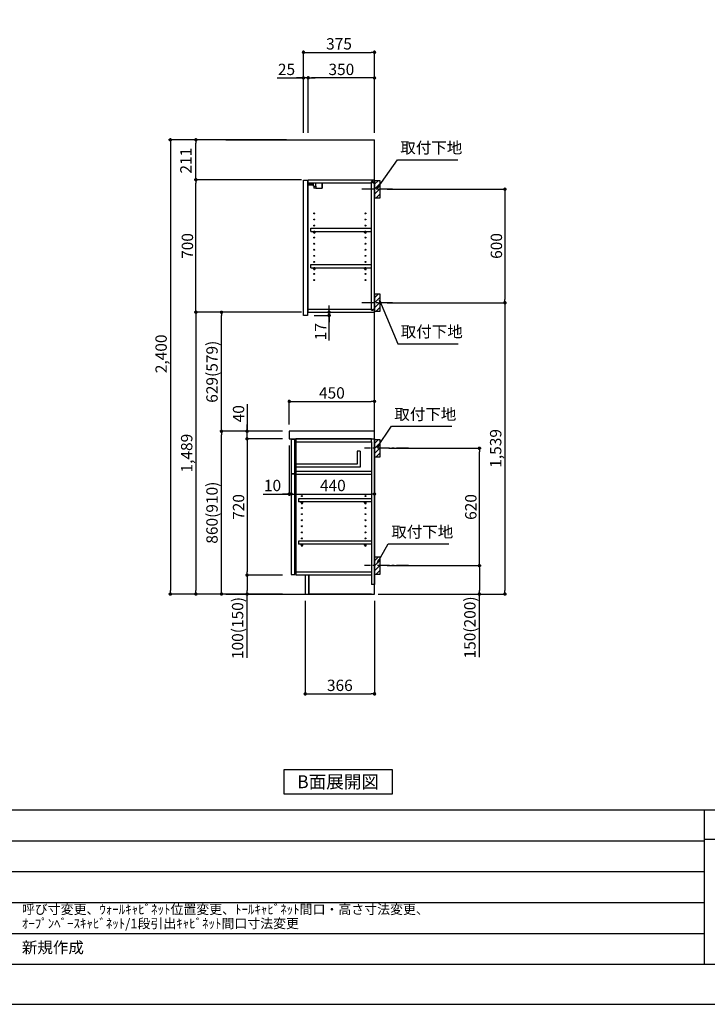
# Model space of a CAD drawing. Extents: x 0 to 12474, y 0 to 8820.
# Drawn here: x 5390 to 9021, y 0 to 5202 of the extents above; entities that cross this region are included whole.
import ezdxf

# ---------------------------------------------------------------- set-up
doc = ezdxf.new("R2010")
doc.units = 0
doc.header["$LTSCALE"] = 50
doc.header["$MEASUREMENT"] = 0
doc.linetypes.add('CENTER', pattern=[2, 1.25, -0.25, 0.25, -0.25])
doc.layers.get('0').update_dxf_attribs({"linetype": 'CONTINUOUS'})
doc.layers.get('DEFPOINTS').update_dxf_attribs({"color": 146, "linetype": 'CONTINUOUS'})
for name, color, linetype in [('111-壁仕上', 3, 'CONTINUOUS'), ('122-扉', 6, 'CONTINUOUS'), ('126-甲板', 2, 'CONTINUOUS'), ('130-穴加工', 9, 'CONTINUOUS'), ('141-パーツ', 31, 'CONTINUOUS'), ('150-機器', 8, 'CONTINUOUS'), ('160-文字', 254, 'CONTINUOUS'), ('166-寸法B', 11, 'CONTINUOUS'), ('180-補助', 161, 'CONTINUOUS'), ('190-図面外枠', 5, 'CONTINUOUS'), ('191-図面内枠', 4, 'CONTINUOUS')]:
    doc.layers.add(name, color=color, linetype=linetype)
doc.styles.add('KH001', font='txt')
doc.dimstyles.new('KH1xx030', dxfattribs={"dimscale": 30, "dimtxt": 2, "dimasz": 0.6, "dimexe": 0.3, "dimexo": 1.2, "dimgap": 0.5, "dimtad": 3, "dimdec": 1, "dimdsep": 46, "dimlunit": 6, "dimtxsty": 'KH001', "dimblk": 'DOT', "dimcen": 1, "dimdle": 1, "dimclrd": 256, "dimclre": 256, "dimclrt": 256, "dimadec": 0, "dimazin": 0, "dimtfac": 1, "dimtdec": 1, "dimtix": 1, "dimtmove": 2, "dimatfit": 3, "dimldrblk": 'CLOSEDBLANK', "dimfxl": 1, "dimtolj": 1, "dimtzin": 0, "dimlwd": -1, "dimlwe": -1, "dimarcsym": 0})

# ---------------------------------------------------------------- blocks, each defined once
blk = doc.blocks.new('A$C5D946DDC')
at = {"layer": '190-図面外枠'}
blk.add_line((20519, 350.7), (271, 350.7), dxfattribs=at)
at = {"layer": 'DEFPOINTS'}
blk.add_lwpolyline([(0, 0), (20790, 0), (20790, 14700), (0, 14700)], close=True, dxfattribs=at)
blk = doc.blocks.new('_Dot')
at = {"color": 0, "linetype": 'ByBlock', "lineweight": -2}
blk.add_line((-0.5, 0), (-1, 0), dxfattribs=at)
at = {"color": 0, "linetype": 'ByBlock', "const_width": 0.5}
blk.add_lwpolyline([(-0.25, 0, 1), (0.25, 0, 1)], format="xyb", close=True, dxfattribs=at)
blk = doc.blocks.new('*D734')
at = {"layer": '166-寸法B', "transparency": 16777216}
for p, q in [((7329.8, 4306.5), (7961.4, 4306.5)), ((7952.4, 4288.5), (7952.4, 3724.5)), ((7329.8, 3706.5), (7961.4, 3706.5))]:
    blk.add_line(p, q, dxfattribs=at)
at = {"layer": 'DEFPOINTS', "color": 0, "transparency": 16777216}
for p in [(7293.8, 4306.5), (7293.8, 3706.5), (7952.4, 3706.5)]:
    blk.add_point(p, dxfattribs=at)
at = {"layer": '166-寸法B', "transparency": 16777216, "xscale": 18, "yscale": 18, "zscale": 18}
for p, rotation in [((7952.4, 4306.5), 90), ((7952.4, 3706.5), 270)]:
    blk.add_blockref('_Dot', p, dxfattribs=dict(at, rotation=rotation))
at = {"layer": '166-寸法B', "transparency": 16777216, "insert": (7907.4, 4006.5), "char_height": 60, "attachment_point": 5, "rotation": 90}
blk.add_mtext('\\A1;600', dxfattribs=at)
blk = doc.blocks.new('_ClosedBlank')
at = {"color": 0, "linetype": 'ByBlock', "lineweight": -2}
for p, q in [((-1, 0.17), (0, 0)), ((-1, 0.17), (-1, -0.17)), ((0, 0), (-1, -0.17))]:
    blk.add_line(p, q, dxfattribs=at)
blk = doc.blocks.new('*D735')
at = {"layer": '166-寸法B', "transparency": 16777216}
for p, q in [((7338.9, 2937.5), (7826.4, 2937.5)), ((7817.4, 2335.5), (7817.4, 2919.5)), ((7329.8, 2317.5), (7826.4, 2317.5))]:
    blk.add_line(p, q, dxfattribs=at)
at = {"layer": 'DEFPOINTS', "color": 0, "transparency": 16777216}
for p in [(7302.9, 2937.5), (7817.4, 2937.5), (7293.8, 2317.5)]:
    blk.add_point(p, dxfattribs=at)
at = {"layer": '166-寸法B', "transparency": 16777216, "xscale": 18, "yscale": 18, "zscale": 18}
for p, rotation in [((7817.4, 2937.5), 90), ((7817.4, 2317.5), 270)]:
    blk.add_blockref('_Dot', p, dxfattribs=dict(at, rotation=rotation))
at = {"layer": '166-寸法B', "transparency": 16777216, "insert": (7772.4, 2627.5), "char_height": 60, "attachment_point": 5, "rotation": 90}
blk.add_mtext('\\A1;620', dxfattribs=at)
blk = doc.blocks.new('*D736')
at = {"layer": '166-寸法B', "transparency": 16777216}
for p, q in [((7329.8, 2317.5), (7826.4, 2317.5)), ((7817.4, 2299.5), (7817.4, 2185.5)), ((7299.8, 2167.5), (7826.4, 2167.5)), ((7817.4, 1833.3), (7817.4, 2167.5))]:
    blk.add_line(p, q, dxfattribs=at)
at = {"layer": 'DEFPOINTS', "color": 0, "transparency": 16777216}
for p in [(7293.8, 2317.5), (7263.8, 2167.5), (7817.4, 2167.5)]:
    blk.add_point(p, dxfattribs=at)
at = {"layer": '166-寸法B', "transparency": 16777216, "xscale": 18, "yscale": 18, "zscale": 18}
for p, rotation in [((7817.4, 2317.5), 90), ((7817.4, 2167.5), 270)]:
    blk.add_blockref('_Dot', p, dxfattribs=dict(at, rotation=rotation))
at = {"layer": '166-寸法B', "transparency": 16777216, "insert": (7767.4, 1991.2), "char_height": 60, "attachment_point": 5, "rotation": 90}
blk.add_mtext('\\A1;150(200)', dxfattribs=at)
blk = doc.blocks.new('*D737')
at = {"layer": '166-寸法B', "transparency": 16777216}
for p, q in [((6897.8, 2131.5), (6897.8, 1631.1)), ((7263.8, 2131.5), (7263.8, 1631.1)), ((6915.8, 1640.1), (7245.8, 1640.1))]:
    blk.add_line(p, q, dxfattribs=at)
at = {"layer": 'DEFPOINTS', "color": 0, "transparency": 16777216}
for p in [(6897.8, 2167.5), (7263.8, 2167.5), (7263.8, 1640.1)]:
    blk.add_point(p, dxfattribs=at)
at = {"layer": '166-寸法B', "transparency": 16777216, "xscale": 18, "yscale": 18, "zscale": 18, "rotation": 180}
blk.add_blockref('_Dot', (6897.8, 1640.1), dxfattribs=at)
at = {"layer": '166-寸法B', "transparency": 16777216, "xscale": 18, "yscale": 18, "zscale": 18}
blk.add_blockref('_Dot', (7263.8, 1640.1), dxfattribs=at)
at = {"layer": '166-寸法B', "transparency": 16777216, "insert": (7080.8, 1685.1), "char_height": 60, "attachment_point": 5}
blk.add_mtext('\\A1;366', dxfattribs=at)
blk = doc.blocks.new('*D738')
at = {"layer": '166-寸法B', "transparency": 16777216}
for p, q in [((6777.8, 3027.5), (6446.9, 3027.5)), ((6455.9, 2185.5), (6455.9, 3009.5)), ((6777.8, 2167.5), (6446.9, 2167.5))]:
    blk.add_line(p, q, dxfattribs=at)
at = {"layer": 'DEFPOINTS', "color": 0, "transparency": 16777216}
for p in [(6455.9, 3027.5), (6813.8, 3027.5), (6813.8, 2167.5)]:
    blk.add_point(p, dxfattribs=at)
at = {"layer": '166-寸法B', "transparency": 16777216, "xscale": 18, "yscale": 18, "zscale": 18}
for p, rotation in [((6455.9, 3027.5), 90), ((6455.9, 2167.5), 270)]:
    blk.add_blockref('_Dot', p, dxfattribs=dict(at, rotation=rotation))
at = {"layer": '166-寸法B', "transparency": 16777216, "insert": (6405.8, 2597.5), "char_height": 60, "attachment_point": 5, "rotation": 90}
blk.add_mtext('\\A1;860(910)', dxfattribs=at)
blk = doc.blocks.new('*D739')
at = {"layer": '166-寸法B', "transparency": 16777216}
for p, q in [((6777.8, 2987.5), (6581.9, 2987.5)), ((6590.9, 2969.5), (6590.9, 2285.5)), ((6777.8, 2267.5), (6581.9, 2267.5))]:
    blk.add_line(p, q, dxfattribs=at)
at = {"layer": 'DEFPOINTS', "color": 0, "transparency": 16777216}
for p in [(6813.8, 2987.5), (6590.9, 2267.5), (6813.8, 2267.5)]:
    blk.add_point(p, dxfattribs=at)
at = {"layer": '166-寸法B', "transparency": 16777216, "xscale": 18, "yscale": 18, "zscale": 18}
for p, rotation in [((6590.9, 2987.5), 90), ((6590.9, 2267.5), 270)]:
    blk.add_blockref('_Dot', p, dxfattribs=dict(at, rotation=rotation))
at = {"layer": '166-寸法B', "transparency": 16777216, "insert": (6545.9, 2627.5), "char_height": 60, "attachment_point": 5, "rotation": 90}
blk.add_mtext('\\A1;720', dxfattribs=at)
blk = doc.blocks.new('*D740')
at = {"layer": '166-寸法B', "transparency": 16777216}
for p, q in [((6777.8, 2267.5), (6581.9, 2267.5)), ((6590.9, 2249.5), (6590.9, 2185.5)), ((6777.8, 2167.5), (6581.9, 2167.5)), ((6590.9, 1830), (6590.9, 2167.5))]:
    blk.add_line(p, q, dxfattribs=at)
at = {"layer": 'DEFPOINTS', "color": 0, "transparency": 16777216}
for p in [(6813.8, 2267.5), (6590.9, 2167.5), (6813.8, 2167.5)]:
    blk.add_point(p, dxfattribs=at)
at = {"layer": '166-寸法B', "transparency": 16777216, "xscale": 18, "yscale": 18, "zscale": 18}
for p, rotation in [((6590.9, 2267.5), 90), ((6590.9, 2167.5), 270)]:
    blk.add_blockref('_Dot', p, dxfattribs=dict(at, rotation=rotation))
at = {"layer": '166-寸法B', "transparency": 16777216, "insert": (6540.8, 1988), "char_height": 60, "attachment_point": 5, "rotation": 90}
blk.add_mtext('\\A1;100(150)', dxfattribs=at)
blk = doc.blocks.new('*D741')
at = {"layer": '166-寸法B', "transparency": 16777216}
for p, q in [((6590.9, 3171.3), (6590.9, 3027.5)), ((6777.8, 3027.5), (6581.9, 3027.5)), ((6590.9, 3045.5), (6590.9, 3063.5)), ((6590.9, 2987.5), (6590.9, 3027.5)), ((6590.9, 2987.5), (6590.9, 3027.5)), ((6777.8, 2987.5), (6581.9, 2987.5)), ((6590.9, 2969.5), (6590.9, 2951.5))]:
    blk.add_line(p, q, dxfattribs=at)
at = {"layer": 'DEFPOINTS', "color": 0, "transparency": 16777216}
for p in [(6590.9, 3027.5), (6813.8, 3027.5), (6813.8, 2987.5)]:
    blk.add_point(p, dxfattribs=at)
at = {"layer": '166-寸法B', "transparency": 16777216, "xscale": 18, "yscale": 18, "zscale": 18}
for p, rotation in [((6590.9, 3027.5), 270), ((6590.9, 2987.5), 90)]:
    blk.add_blockref('_Dot', p, dxfattribs=dict(at, rotation=rotation))
at = {"layer": '166-寸法B', "transparency": 16777216, "insert": (6545.9, 3120.1), "char_height": 60, "attachment_point": 5, "rotation": 90}
blk.add_mtext('\\A1;40', dxfattribs=at)
blk = doc.blocks.new('*D742')
at = {"layer": '166-寸法B', "transparency": 16777216}
for p, q in [((6799.8, 4567.5), (6176.9, 4567.5)), ((6185.9, 4549.5), (6185.9, 2185.5)), ((6777.8, 2167.5), (6176.9, 2167.5))]:
    blk.add_line(p, q, dxfattribs=at)
at = {"layer": 'DEFPOINTS', "color": 0, "transparency": 16777216}
for p in [(6835.8, 4567.5), (6185.9, 2167.5), (6813.8, 2167.5)]:
    blk.add_point(p, dxfattribs=at)
at = {"layer": '166-寸法B', "transparency": 16777216, "xscale": 18, "yscale": 18, "zscale": 18}
for p, rotation in [((6185.9, 4567.5), 90), ((6185.9, 2167.5), 270)]:
    blk.add_blockref('_Dot', p, dxfattribs=dict(at, rotation=rotation))
at = {"layer": '166-寸法B', "transparency": 16777216, "insert": (6137.1, 3436.5), "char_height": 60, "attachment_point": 5, "rotation": 90}
blk.add_mtext('\\A1;2,400', dxfattribs=at)
blk = doc.blocks.new('*D745')
at = {"layer": '166-寸法B', "transparency": 16777216}
for p, q in [((6949.8, 3656.5), (7033, 3656.5)), ((7024, 3674.5), (7024, 3692.5)), ((7024, 3639.5), (7024, 3656.5)), ((7024, 3639.5), (7024, 3656.5)), ((6945.8, 3639.5), (7033, 3639.5)), ((7024, 3506.5), (7024, 3639.5)), ((7024, 3621.5), (7024, 3603.5))]:
    blk.add_line(p, q, dxfattribs=at)
at = {"layer": 'DEFPOINTS', "color": 0, "transparency": 16777216}
for p in [(6913.8, 3656.5), (7024, 3656.5), (6909.8, 3639.5)]:
    blk.add_point(p, dxfattribs=at)
at = {"layer": '166-寸法B', "transparency": 16777216, "xscale": 18, "yscale": 18, "zscale": 18}
for p, rotation in [((7024, 3656.5), 270), ((7024, 3639.5), 90)]:
    blk.add_blockref('_Dot', p, dxfattribs=dict(at, rotation=rotation))
at = {"layer": '166-寸法B', "transparency": 16777216, "insert": (6979, 3554.1), "char_height": 60, "attachment_point": 5, "rotation": 90}
blk.add_mtext('\\A1;17', dxfattribs=at)
blk = doc.blocks.new('*D746')
at = {"layer": '166-寸法B', "transparency": 16777216}
for p, q in [((6888.8, 4603.5), (6888.8, 5038.4)), ((6906.8, 5029.4), (7245.8, 5029.4)), ((7263.8, 4603.5), (7263.8, 5038.4))]:
    blk.add_line(p, q, dxfattribs=at)
at = {"layer": 'DEFPOINTS', "color": 0, "transparency": 16777216}
for p in [(7263.8, 5029.4), (6888.8, 4567.5), (7263.8, 4567.5)]:
    blk.add_point(p, dxfattribs=at)
at = {"layer": '166-寸法B', "transparency": 16777216, "xscale": 18, "yscale": 18, "zscale": 18, "rotation": 180}
blk.add_blockref('_Dot', (6888.8, 5029.4), dxfattribs=at)
at = {"layer": '166-寸法B', "transparency": 16777216, "xscale": 18, "yscale": 18, "zscale": 18}
blk.add_blockref('_Dot', (7263.8, 5029.4), dxfattribs=at)
at = {"layer": '166-寸法B', "transparency": 16777216, "insert": (7076.3, 5074.4), "char_height": 60, "attachment_point": 5}
blk.add_mtext('\\A1;375', dxfattribs=at)
blk = doc.blocks.new('*D747')
at = {"layer": '166-寸法B', "transparency": 16777216}
for p, q in [((6913.8, 4603.5), (6913.8, 4903.4)), ((7245.8, 4894.4), (6931.8, 4894.4)), ((7263.8, 4603.5), (7263.8, 4903.4))]:
    blk.add_line(p, q, dxfattribs=at)
at = {"layer": 'DEFPOINTS', "color": 0, "transparency": 16777216}
for p in [(6913.8, 4894.4), (6913.8, 4567.5), (7263.8, 4567.5)]:
    blk.add_point(p, dxfattribs=at)
at = {"layer": '166-寸法B', "transparency": 16777216, "xscale": 18, "yscale": 18, "zscale": 18, "rotation": 180}
blk.add_blockref('_Dot', (6913.8, 4894.4), dxfattribs=at)
at = {"layer": '166-寸法B', "transparency": 16777216, "xscale": 18, "yscale": 18, "zscale": 18}
blk.add_blockref('_Dot', (7263.8, 4894.4), dxfattribs=at)
at = {"layer": '166-寸法B', "transparency": 16777216, "insert": (7088.8, 4939.4), "char_height": 60, "attachment_point": 5}
blk.add_mtext('\\A1;350', dxfattribs=at)
blk = doc.blocks.new('*D748')
at = {"layer": '166-寸法B', "transparency": 16777216}
for p, q in [((6749.3, 4894.4), (6888.8, 4894.4)), ((6870.8, 4894.4), (6852.8, 4894.4)), ((6888.8, 4603.5), (6888.8, 4903.4)), ((6913.8, 4894.4), (6888.8, 4894.4)), ((6913.8, 4894.4), (6888.8, 4894.4)), ((6913.8, 4603.5), (6913.8, 4903.4)), ((6931.8, 4894.4), (6949.8, 4894.4))]:
    blk.add_line(p, q, dxfattribs=at)
at = {"layer": 'DEFPOINTS', "color": 0, "transparency": 16777216}
for p in [(6888.8, 4894.4), (6888.8, 4567.5), (6913.8, 4567.5)]:
    blk.add_point(p, dxfattribs=at)
at = {"layer": '166-寸法B', "transparency": 16777216, "xscale": 18, "yscale": 18, "zscale": 18}
blk.add_blockref('_Dot', (6888.8, 4894.4), dxfattribs=at)
at = {"layer": '166-寸法B', "transparency": 16777216, "xscale": 18, "yscale": 18, "zscale": 18, "rotation": 180}
blk.add_blockref('_Dot', (6913.8, 4894.4), dxfattribs=at)
at = {"layer": '166-寸法B', "transparency": 16777216, "insert": (6799.2, 4939.4), "char_height": 60, "attachment_point": 5}
blk.add_mtext('\\A1;25', dxfattribs=at)
blk = doc.blocks.new('*D749')
at = {"layer": '166-寸法B', "transparency": 16777216}
for p, q in [((6777.8, 4356.5), (6311.9, 4356.5)), ((6320.9, 3674.5), (6320.9, 4338.5)), ((6777.8, 3656.5), (6311.9, 3656.5))]:
    blk.add_line(p, q, dxfattribs=at)
at = {"layer": 'DEFPOINTS', "color": 0, "transparency": 16777216}
for p in [(6320.9, 4356.5), (6813.8, 4356.5), (6813.8, 3656.5)]:
    blk.add_point(p, dxfattribs=at)
at = {"layer": '166-寸法B', "transparency": 16777216, "xscale": 18, "yscale": 18, "zscale": 18}
for p, rotation in [((6320.9, 4356.5), 90), ((6320.9, 3656.5), 270)]:
    blk.add_blockref('_Dot', p, dxfattribs=dict(at, rotation=rotation))
at = {"layer": '166-寸法B', "transparency": 16777216, "insert": (6275.9, 4006.5), "char_height": 60, "attachment_point": 5, "rotation": 90}
blk.add_mtext('\\A1;700', dxfattribs=at)
blk = doc.blocks.new('*D750')
at = {"layer": '166-寸法B', "transparency": 16777216}
for p, q in [((6799.8, 4567.5), (6311.9, 4567.5)), ((6320.9, 4374.5), (6320.9, 4549.5)), ((6878.3, 4356.5), (6311.9, 4356.5))]:
    blk.add_line(p, q, dxfattribs=at)
at = {"layer": 'DEFPOINTS', "color": 0, "transparency": 16777216}
for p in [(6320.9, 4567.5), (6835.8, 4567.5), (6914.3, 4356.5)]:
    blk.add_point(p, dxfattribs=at)
at = {"layer": '166-寸法B', "transparency": 16777216, "xscale": 18, "yscale": 18, "zscale": 18}
for p, rotation in [((6320.9, 4567.5), 90), ((6320.9, 4356.5), 270)]:
    blk.add_blockref('_Dot', p, dxfattribs=dict(at, rotation=rotation))
at = {"layer": '166-寸法B', "transparency": 16777216, "insert": (6267.7, 4457), "char_height": 60, "attachment_point": 5, "rotation": 90}
blk.add_mtext('\\A1;211', dxfattribs=at)
blk = doc.blocks.new('*D751')
at = {"layer": '166-寸法B', "transparency": 16777216}
for p, q in [((6878.3, 3656.5), (6311.9, 3656.5)), ((6320.9, 3638.5), (6320.9, 2185.5)), ((6777.8, 2167.5), (6311.9, 2167.5))]:
    blk.add_line(p, q, dxfattribs=at)
at = {"layer": 'DEFPOINTS', "color": 0, "transparency": 16777216}
for p in [(6914.3, 3656.5), (6320.9, 2167.5), (6813.8, 2167.5)]:
    blk.add_point(p, dxfattribs=at)
at = {"layer": '166-寸法B', "transparency": 16777216, "xscale": 18, "yscale": 18, "zscale": 18}
for p, rotation in [((6320.9, 3656.5), 90), ((6320.9, 2167.5), 270)]:
    blk.add_blockref('_Dot', p, dxfattribs=dict(at, rotation=rotation))
at = {"layer": '166-寸法B', "transparency": 16777216, "insert": (6272.1, 2912), "char_height": 60, "attachment_point": 5, "rotation": 90}
blk.add_mtext('\\A1;1,489', dxfattribs=at)
blk = doc.blocks.new('*D752')
at = {"layer": '166-寸法B', "transparency": 16777216}
for p, q in [((6878.3, 3656.5), (6446.9, 3656.5)), ((6455.9, 3045.5), (6455.9, 3638.5)), ((6777.8, 3027.5), (6446.9, 3027.5))]:
    blk.add_line(p, q, dxfattribs=at)
at = {"layer": 'DEFPOINTS', "color": 0, "transparency": 16777216}
for p in [(6455.9, 3656.5), (6914.3, 3656.5), (6813.8, 3027.5)]:
    blk.add_point(p, dxfattribs=at)
at = {"layer": '166-寸法B', "transparency": 16777216, "xscale": 18, "yscale": 18, "zscale": 18}
for p, rotation in [((6455.9, 3656.5), 90), ((6455.9, 3027.5), 270)]:
    blk.add_blockref('_Dot', p, dxfattribs=dict(at, rotation=rotation))
at = {"layer": '166-寸法B', "transparency": 16777216, "insert": (6405.8, 3342), "char_height": 60, "attachment_point": 5, "rotation": 90}
blk.add_mtext('\\A1;629(579)', dxfattribs=at)
blk = doc.blocks.new('*D753')
at = {"layer": '166-寸法B', "transparency": 16777216}
for p, q in [((7395.5, 3706.5), (7961.4, 3706.5)), ((7952.4, 3688.5), (7952.4, 2185.5)), ((7283.8, 2167.5), (7961.4, 2167.5))]:
    blk.add_line(p, q, dxfattribs=at)
at = {"layer": 'DEFPOINTS', "color": 0, "transparency": 16777216}
for p in [(7359.5, 3706.5), (7247.8, 2167.5), (7952.4, 2167.5)]:
    blk.add_point(p, dxfattribs=at)
at = {"layer": '166-寸法B', "transparency": 16777216, "xscale": 18, "yscale": 18, "zscale": 18}
for p, rotation in [((7952.4, 3706.5), 90), ((7952.4, 2167.5), 270)]:
    blk.add_blockref('_Dot', p, dxfattribs=dict(at, rotation=rotation))
at = {"layer": '166-寸法B', "transparency": 16777216, "insert": (7903.6, 2937), "char_height": 60, "attachment_point": 5, "rotation": 90}
blk.add_mtext('\\A1;1,539', dxfattribs=at)
blk = doc.blocks.new('*D775')
at = {"layer": '166-寸法B', "transparency": 16777216}
for p, q in [((6813.8, 3063.5), (6813.8, 3194.3)), ((6831.8, 3185.3), (7245.8, 3185.3)), ((7263.8, 3063.5), (7263.8, 3194.3))]:
    blk.add_line(p, q, dxfattribs=at)
at = {"layer": 'DEFPOINTS', "color": 0, "transparency": 16777216}
for p in [(7263.8, 3185.3), (6813.8, 3027.5), (7263.8, 3027.5)]:
    blk.add_point(p, dxfattribs=at)
at = {"layer": '166-寸法B', "transparency": 16777216, "xscale": 18, "yscale": 18, "zscale": 18, "rotation": 180}
blk.add_blockref('_Dot', (6813.8, 3185.3), dxfattribs=at)
at = {"layer": '166-寸法B', "transparency": 16777216, "xscale": 18, "yscale": 18, "zscale": 18}
blk.add_blockref('_Dot', (7263.8, 3185.3), dxfattribs=at)
at = {"layer": '166-寸法B', "transparency": 16777216, "insert": (7038.8, 3230.3), "char_height": 60, "attachment_point": 5}
blk.add_mtext('\\A1;450', dxfattribs=at)
blk = doc.blocks.new('*D776')
at = {"layer": '166-寸法B', "transparency": 16777216}
for p, q in [((6813.8, 2951.5), (6813.8, 2687)), ((6823.8, 2857.5), (6823.8, 2687)), ((6676.6, 2696), (6813.8, 2696)), ((6795.8, 2696), (6777.8, 2696)), ((6813.8, 2696), (6823.8, 2696)), ((6813.8, 2696), (6823.8, 2696)), ((6841.8, 2696), (6859.8, 2696))]:
    blk.add_line(p, q, dxfattribs=at)
at = {"layer": 'DEFPOINTS', "color": 0, "transparency": 16777216}
for p in [(6813.8, 2987.5), (6823.8, 2893.5), (6823.8, 2696)]:
    blk.add_point(p, dxfattribs=at)
at = {"layer": '166-寸法B', "transparency": 16777216, "xscale": 18, "yscale": 18, "zscale": 18}
blk.add_blockref('_Dot', (6813.8, 2696), dxfattribs=at)
at = {"layer": '166-寸法B', "transparency": 16777216, "xscale": 18, "yscale": 18, "zscale": 18, "rotation": 180}
blk.add_blockref('_Dot', (6823.8, 2696), dxfattribs=at)
at = {"layer": '166-寸法B', "transparency": 16777216, "insert": (6725.3, 2741), "char_height": 60, "attachment_point": 5}
blk.add_mtext('\\A1;10', dxfattribs=at)
blk = doc.blocks.new('*D777')
at = {"layer": '166-寸法B', "transparency": 16777216}
for p, q in [((6823.8, 2857.5), (6823.8, 2687)), ((7263.8, 2782.7), (7263.8, 2687)), ((6841.8, 2696), (7245.8, 2696))]:
    blk.add_line(p, q, dxfattribs=at)
at = {"layer": 'DEFPOINTS', "color": 0, "transparency": 16777216}
for p in [(6823.8, 2893.5), (7263.8, 2818.7), (7263.8, 2696)]:
    blk.add_point(p, dxfattribs=at)
at = {"layer": '166-寸法B', "transparency": 16777216, "xscale": 18, "yscale": 18, "zscale": 18, "rotation": 180}
blk.add_blockref('_Dot', (6823.8, 2696), dxfattribs=at)
at = {"layer": '166-寸法B', "transparency": 16777216, "xscale": 18, "yscale": 18, "zscale": 18}
blk.add_blockref('_Dot', (7263.8, 2696), dxfattribs=at)
at = {"layer": '166-寸法B', "transparency": 16777216, "insert": (7043.8, 2741), "char_height": 60, "attachment_point": 5}
blk.add_mtext('\\A1;440', dxfattribs=at)

msp = doc.modelspace()

# ---------------------------------------------------------------- hatches: boundary and pattern name
at = {"layer": '180-補助'}
h = msp.add_hatch(dxfattribs=at)
h.set_pattern_fill('ANSI31', color=256, scale=150, style=0)
h.set_pattern_definition([(45, (-447476.76, 4164.253), (-13.25825215, 13.25825215), [])])
h.paths.add_polyline_path([(7263.77, 4261.49), (7293.77, 4261.49), (7293.77, 4351.49), (7263.77, 4351.49)])
h = msp.add_hatch(dxfattribs=at)
h.set_pattern_fill('ANSI31', color=256, scale=150, style=0)
h.set_pattern_definition([(45, (-447476.76, 3564.253), (-13.25825215, 13.25825215), [])])
h.paths.add_polyline_path([(7263.77, 3661.49), (7293.77, 3661.49), (7293.77, 3751.49), (7263.77, 3751.49)])
h = msp.add_hatch(dxfattribs=at)
h.set_pattern_fill('ANSI31', color=256, scale=150, style=0)
h.set_pattern_definition([(45, (-447476.76, 2795.253), (-13.25825215, 13.25825215), [])])
h.paths.add_polyline_path([(7263.77, 2892.49), (7293.77, 2892.49), (7293.77, 2982.49), (7263.77, 2982.49)])
h = msp.add_hatch(dxfattribs=at)
h.set_pattern_fill('ANSI31', color=256, scale=150, style=0)
h.set_pattern_definition([(45, (-447476.76, 2175.253), (-13.25825215, 13.25825215), [])])
h.paths.add_polyline_path([(7263.77, 2272.49), (7293.77, 2272.49), (7293.77, 2362.49), (7263.77, 2362.49)])

# ---------------------------------------------------------------- linework, layer by layer
at = {"layer": '111-壁仕上', "ltscale": 2}
for p, q in [((6479.06, 4567.49), (7263.77, 4567.49)), ((7263.77, 2167.49), (7263.77, 4567.49)), ((6479.06, 2167.49), (7263.77, 2167.49))]:
    msp.add_line(p, q, dxfattribs=at)
at = {"layer": '122-扉', "color": 253}
for p, q in [((6888.77, 4353.49), (6909.77, 4353.49)), ((6888.77, 3639.49), (6888.77, 4353.49)), ((6909.77, 4353.49), (6909.77, 3639.49)), ((6913.77, 4340.49), (6913.77, 4356.49)), ((6914.27, 4356.49), (6913.77, 4356.49)), ((6913.77, 3672.49), (6913.77, 4340.49)), ((6913.77, 4340.49), (7247.27, 4340.49)), ((6914.27, 4356.49), (7263.77, 4356.49)), ((7256.37, 4346.49), (7247.27, 4346.49)), ((7247.27, 4346.49), (7247.27, 4340.49)), ((7255.27, 4344.99), (7247.27, 4344.99)), ((7247.27, 3667.99), (7247.27, 4344.99)), ((7255.27, 4344.99), (7255.27, 4339.99)), ((7255.27, 4339.99), (7263.27, 4339.99)), ((7256.37, 4340.49), (7256.37, 4346.49)), ((7256.37, 4340.49), (7263.77, 4340.49)), ((7263.27, 3672.99), (7263.27, 4339.99)), ((7263.77, 4340.49), (7263.77, 4356.49)), ((6927.27, 4083.74), (6927.27, 4099.74)), ((6927.27, 4099.74), (7246.77, 4099.74)), ((6927.27, 4083.74), (6941.27, 4083.74)), ((6950.27, 4083.74), (7211.27, 4083.74)), ((7220.27, 4083.74), (7246.77, 4083.74)), ((7246.77, 4099.74), (7246.77, 4083.74)), ((6927.27, 3891.74), (6927.27, 3907.74)), ((6927.27, 3907.74), (7246.77, 3907.74)), ((7246.77, 3907.74), (7246.77, 3891.74)), ((6927.27, 3891.74), (6941.27, 3891.74)), ((6950.27, 3891.74), (7211.27, 3891.74)), ((7220.27, 3891.74), (7246.77, 3891.74)), ((6913.77, 3656.49), (6913.77, 3672.49)), ((6913.77, 3672.49), (7247.27, 3672.49)), ((6913.77, 3656.49), (7263.77, 3656.49)), ((7247.27, 3672.49), (7247.27, 3666.49)), ((7255.27, 3667.99), (7247.27, 3667.99)), ((7247.27, 3666.49), (7256.37, 3666.49)), ((7255.27, 3672.99), (7255.27, 3667.99)), ((7255.27, 3672.99), (7263.27, 3672.99)), ((7256.37, 3666.49), (7256.37, 3672.49)), ((7256.37, 3672.49), (7263.77, 3672.49)), ((7263.77, 3672.49), (7263.77, 3656.49)), ((6909.77, 3639.49), (6888.77, 3639.49)), ((6843.77, 2984.49), (6823.77, 2984.49)), ((6823.77, 2984.49), (6823.77, 2802.49)), ((6843.77, 2802.49), (6843.77, 2984.49)), ((7231.77, 2987.49), (6848.77, 2987.49)), ((6848.77, 2971.49), (6848.77, 2987.49)), ((6848.77, 2971.49), (6848.77, 2283.49)), ((7247.77, 2971.49), (7247.77, 2217.49)), ((7263.77, 2987.49), (7263.77, 2217.49)), ((7188.77, 2922.31), (7172.77, 2922.31)), ((7172.77, 2922.31), (7172.77, 2854.31)), ((7188.77, 2922.31), (7188.77, 2838.31)), ((7172.77, 2854.31), (6848.77, 2854.31)), ((7188.77, 2838.31), (6848.77, 2838.31)), ((7247.77, 2815.49), (6848.77, 2815.49)), ((6848.77, 2815.49), (6848.77, 2799.49)), ((7247.77, 2815.49), (7247.27, 2815.49)), ((7247.77, 2815.49), (7247.77, 2799.49)), ((6823.77, 2802.49), (6843.77, 2802.49)), ((6843.77, 2802.49), (6823.77, 2802.49)), ((6843.77, 2800.49), (6823.77, 2800.49)), ((6823.77, 2800.49), (6823.77, 2270.49)), ((6843.77, 2270.49), (6843.77, 2800.49)), ((7247.77, 2799.49), (6848.77, 2799.49)), ((6862.27, 2670.74), (6862.27, 2654.74)), ((7247.27, 2670.74), (6862.27, 2670.74)), ((7247.27, 2654.74), (6862.27, 2654.74)), ((6862.27, 2446.74), (6862.27, 2430.74)), ((7247.27, 2446.74), (6862.27, 2446.74)), ((7247.27, 2430.74), (6862.27, 2430.74)), ((6823.77, 2270.49), (6843.77, 2270.49)), ((6848.77, 2283.49), (6848.77, 2267.49)), ((7247.77, 2283.49), (6848.77, 2283.49)), ((7247.77, 2267.49), (6848.77, 2267.49)), ((6916.77, 2267.49), (6916.77, 2167.99)), ((7263.77, 2217.49), (7247.77, 2217.49)), ((7247.77, 2167.49), (6916.77, 2167.49))]:
    msp.add_line(p, q, dxfattribs=at)
at = {"layer": '122-扉'}
for p, q in [((7247.77, 2987.49), (7231.77, 2987.49)), ((6916.77, 2167.99), (6916.77, 2167.49))]:
    msp.add_line(p, q, dxfattribs=at)
at = {"layer": '122-扉', "color": 253}
for points in [[(7247.77, 2987.49), (6848.77, 2987.49), (6848.77, 2971.49), (7247.77, 2971.49)], [(6897.77, 2167.49), (6916.77, 2167.49), (6916.77, 2267.49), (6897.77, 2267.49)]]:
    msp.add_lwpolyline(points, close=True, dxfattribs=at)
at = {"layer": '126-甲板'}
msp.add_lwpolyline([(7263.77, 2987.49), (7263.77, 3027.49), (6813.77, 3027.49), (6813.77, 2987.49)], close=True, dxfattribs=at)
at = {"layer": '130-穴加工', "linetype": 'Continuous'}
for centre in [(6945.77, 4178.49), (7215.77, 4178.49), (6945.77, 4146.49), (6945.77, 4114.49), (7215.77, 4146.49), (7215.77, 4114.49), (6945.77, 4082.49), (7215.77, 4082.49), (6945.77, 4050.49), (6945.77, 4018.49), (7215.77, 4050.49), (7215.77, 4018.49), (6945.77, 3986.49), (6945.77, 3954.49), (7215.77, 3986.49), (7215.77, 3954.49), (6945.77, 3922.49), (7215.77, 3922.49), (6945.77, 3890.49), (6945.77, 3858.49), (7215.77, 3890.49), (7215.77, 3858.49), (6945.77, 3826.49), (7215.77, 3826.49), (6880.77, 2685.49), (7215.77, 2685.49), (6880.77, 2621.49), (7215.77, 2621.49), (6880.77, 2589.49), (6880.77, 2557.49), (7215.77, 2589.49), (7215.77, 2557.49), (6880.77, 2525.49), (7215.77, 2525.49), (6880.77, 2493.49), (6880.77, 2461.49), (7215.77, 2493.49), (7215.77, 2461.49)]:
    msp.add_circle(centre, 2.5, dxfattribs=at)
at = {"layer": '141-パーツ'}
for p, q in [((6942.27, 4328.49), (6914.27, 4328.49)), ((6942.27, 4327.49), (6914.27, 4327.49)), ((6915.27, 4330.99), (6915.27, 4340.49)), ((6920.27, 4330.99), (6915.27, 4330.99)), ((6920.27, 4340.49), (6920.27, 4335.49)), ((6920.27, 4335.49), (6926.27, 4335.49)), ((6920.27, 4332.99), (6920.27, 4335.49)), ((6920.27, 4332.99), (6920.27, 4330.99)), ((6924.77, 4330.99), (6920.27, 4332.99)), ((6920.27, 4330.99), (6924.77, 4330.99)), ((6926.27, 4335.49), (6926.27, 4340.49)), ((6931.27, 4335.49), (6926.27, 4335.49)), ((6931.27, 4340.49), (6931.27, 4335.49)), ((6931.27, 4335.49), (6942.27, 4335.49)), ((6942.27, 4321.99), (6942.27, 4340.49)), ((6942.27, 4321.99), (6954.27, 4321.99)), ((6943.27, 4321.99), (6943.27, 4311.49)), ((6953.27, 4321.99), (6953.27, 4311.49)), ((6954.27, 4321.99), (6954.27, 4340.49)), ((6985.27, 4340.49), (6985.27, 4311.49)), ((6988.27, 4340.49), (6988.27, 4311.49)), ((6953.27, 4311.49), (6943.27, 4311.49)), ((6953.27, 4311.49), (6985.27, 4311.49)), ((6985.27, 4311.49), (6988.27, 4311.49))]:
    msp.add_line(p, q, dxfattribs=at)
at = {"layer": '141-パーツ', "linetype": 'Continuous'}
for p, q in [((6941.27, 4078.24), (6941.27, 4083.74)), ((6941.27, 4083.74), (6943.9, 4083.74)), ((6947.65, 4083.74), (6950.27, 4083.74)), ((6950.27, 4078.24), (6950.27, 4083.74)), ((7211.27, 4078.24), (7211.27, 4083.74)), ((7211.27, 4083.74), (7213.9, 4083.74)), ((7217.65, 4083.74), (7220.27, 4083.74)), ((7220.27, 4078.24), (7220.27, 4083.74)), ((6941.27, 3886.24), (6941.27, 3891.74)), ((6941.27, 3891.74), (6943.9, 3891.74)), ((6947.65, 3891.74), (6950.27, 3891.74)), ((6950.27, 3886.24), (6950.27, 3891.74)), ((7211.27, 3886.24), (7211.27, 3891.74)), ((7211.27, 3891.74), (7213.9, 3891.74)), ((7217.65, 3891.74), (7220.27, 3891.74)), ((7220.27, 3886.24), (7220.27, 3891.74)), ((6878.9, 2654.74), (6876.27, 2654.74)), ((6876.27, 2649.24), (6876.27, 2654.74)), ((6885.27, 2654.74), (6882.65, 2654.74)), ((6885.27, 2649.24), (6885.27, 2654.74)), ((7211.27, 2649.24), (7211.27, 2654.74)), ((7213.9, 2654.74), (7211.27, 2654.74)), ((7220.27, 2654.74), (7217.65, 2654.74)), ((7220.27, 2649.24), (7220.27, 2654.74)), ((6876.27, 2425.24), (6876.27, 2430.74)), ((6878.9, 2430.74), (6876.27, 2430.74)), ((6885.27, 2430.74), (6882.65, 2430.74)), ((6885.27, 2425.24), (6885.27, 2430.74)), ((7213.9, 2430.74), (7211.27, 2430.74)), ((7211.27, 2425.24), (7211.27, 2430.74)), ((7220.27, 2430.74), (7217.65, 2430.74)), ((7220.27, 2425.24), (7220.27, 2430.74))]:
    msp.add_line(p, q, dxfattribs=at)
for centre in [(6945.77, 4082.49), (7215.77, 4082.49), (6945.77, 3890.49), (7215.77, 3890.49), (6880.77, 2653.49), (7215.77, 2653.49), (6880.77, 2429.49), (7215.77, 2429.49)]:
    msp.add_circle(centre, 2.25, dxfattribs=at)
for centre, start, end in [((6945.77, 4078.24), 180, 270), ((6945.77, 4078.24), 270, 0), ((7215.77, 4078.24), 180, 270), ((7215.77, 4078.24), 270, 0), ((6945.77, 3886.24), 180, 270), ((6945.77, 3886.24), 270, 0), ((7215.77, 3886.24), 180, 270), ((7215.77, 3886.24), 270, 0), ((6880.77, 2649.24), 180, 270), ((6880.77, 2649.24), 270, 0), ((7215.77, 2649.24), 180, 270), ((7215.77, 2649.24), 270, 0), ((6880.77, 2425.24), 180, 270), ((6880.77, 2425.24), 270, 0), ((7215.77, 2425.24), 180, 270), ((7215.77, 2425.24), 270, 0)]:
    msp.add_arc(centre, 4.5, start, end, dxfattribs=at)
at = {"layer": '150-機器', "linetype": 'Continuous'}
for points in [[(7263.77, 4261.49), (7293.77, 4261.49), (7293.77, 4351.49), (7263.77, 4351.49)], [(7263.77, 3661.49), (7293.77, 3661.49), (7293.77, 3751.49), (7263.77, 3751.49)], [(7263.77, 2892.49), (7293.77, 2892.49), (7293.77, 2982.49), (7263.77, 2982.49)], [(7263.77, 2272.49), (7293.77, 2272.49), (7293.77, 2362.49), (7263.77, 2362.49)]]:
    msp.add_lwpolyline(points, close=True, dxfattribs=at)
at = {"layer": '160-文字'}
msp.add_lwpolyline([(6786.27, 1241.05), (7356.3, 1241.05), (7356.3, 1110.62), (6786.27, 1110.62)], close=True, dxfattribs=at)
at = {"layer": '180-補助', "linetype": 'CENTER'}
for p, q in [((7359.54, 4306.49), (7193.97, 4306.49)), ((7359.54, 3706.49), (7193.97, 3706.49)), ((7442.72, 2937.49), (7210.99, 2937.49)), ((7442.72, 2937.49), (7210.99, 2937.49)), ((7442.72, 2317.49), (7210.99, 2317.49)), ((7442.72, 2317.49), (7226.99, 2317.49))]:
    msp.add_line(p, q, dxfattribs=at)
at = {"layer": '191-図面内枠'}
for p, q in [((162.58, 1027.33), (12311.4, 1027.33)), ((9005.37, 1027.33), (9005.37, 210.4)), ((4520.96, 864.4), (9005.37, 864.4)), ((9005.37, 872.98), (9529.09, 872.98)), ((4520.96, 701.4), (9005.37, 701.4)), ((4520.96, 538.4), (9005.37, 538.4)), ((4520.96, 374.4), (9005.37, 374.4))]:
    msp.add_line(p, q, dxfattribs=at)

# ---------------------------------------------------------------- block references
at = {"layer": '190-図面外枠', "xscale": 0.5999999999767169, "yscale": 0.5999999999767169, "zscale": 0.5999999999767169}
msp.add_blockref('A$C5D946DDC', (0, 0), dxfattribs=at)

# ---------------------------------------------------------------- texts
at = {"layer": '160-文字'}
for s, insert, char_height, attachment_point in [('取付下地', (7400, 4477.08), 60, 7), ('取付下地', (7402.42, 3505.18), 60, 7), ('取付下地', (7368.43, 3068.66), 60, 7), ('取付下地', (7352.33, 2447.02), 60, 7), ('{\\fArial|b0|i0|c0|p32;B}面展開図', (7071.29, 1175.84), 68, 5)]:
    msp.add_mtext(s, dxfattribs=dict(at, insert=insert, char_height=char_height, attachment_point=attachment_point))
at = {"layer": '160-文字', "attachment_point": 4, "line_spacing_factor": 0.876232}
for s, insert, char_height in [('{呼び寸変更、ｳｫｰﾙｷｬﾋﾞﾈｯﾄ位置変更、ﾄｰﾙｷｬﾋﾞﾈｯﾄ間口・高さ寸法変更、}', (5401.88, 495.09), 50), ('{ｵｰﾌﾟﾝﾍﾞｰｽｷｬﾋﾞﾈｯﾄ/1段引出ｷｬﾋﾞﾈｯﾄ間口寸法変更}', (5401.88, 420.55), 50), ('新規作成', (5401.88, 292.4), 60)]:
    msp.add_mtext(s, dxfattribs=dict(at, insert=insert, char_height=char_height))

# ---------------------------------------------------------------- dimensions: what is measured, and where the dimension line sits
at = {"layer": '166-寸法B'}
for base, p1, p2, picture, middle in [((7263.77, 5029.42), (6888.77, 4567.49), (7263.77, 4567.49), '*D746', (7076.27, 5074.42)), ((6913.77, 4894.42), (7263.77, 4567.49), (6913.77, 4567.49), '*D747', (7088.77, 4939.42)), ((7263.77, 3185.31), (6813.77, 3027.49), (7263.77, 3027.49), '*D775', (7038.77, 3230.31)), ((7263.77, 2695.97), (6823.77, 2893.49), (7263.77, 2818.68), '*D777', (7043.77, 2740.97)), ((7263.77, 1640.14), (6897.77, 2167.49), (7263.77, 2167.49), '*D737', (7080.77, 1685.14))]:
    dim = msp.add_linear_dim(base=base, p1=p1, p2=p2, dimstyle='KH1xx030', dxfattribs=at)
    dim.commit()
    dim.dimension.update_dxf_attribs({"geometry": picture, "text_midpoint": middle})
for base, p1, p2, picture, middle in [((6888.77, 4894.42), (6913.77, 4567.49), (6888.77, 4567.49), '*D748', (6799.2, 4876.14)), ((6823.77, 2695.97), (6813.77, 2987.49), (6823.77, 2893.49), '*D776', (6725.29, 2689.52))]:
    dim = msp.add_linear_dim(base=base, p1=p1, p2=p2, dimstyle='KH1xx030', override={"dimtmove": 1}, dxfattribs=at)
    dim.commit()
    dim.dimension.update_dxf_attribs({"geometry": picture, "text_midpoint": middle, "dimtype": 160})
dim = msp.add_linear_dim(base=(6185.86, 2167.49), p1=(6835.77, 4567.49), p2=(6813.77, 2167.49), angle=90, dimstyle='KH1xx030', dxfattribs=at)
dim.commit()
dim.dimension.update_dxf_attribs({"geometry": '*D742', "text_midpoint": (6137.05, 3436.49), "dimtype": 160})
for base, p1, p2, override, picture, middle in [((6320.86, 4567.49), (6914.27, 4356.49), (6835.77, 4567.49), {"dimpost": ''}, '*D750', (6267.68, 4456.96)), ((7023.99, 3656.49), (6909.77, 3639.49), (6913.77, 3656.49), {"dimtmove": 1}, '*D745', (7034.3, 3554.11)), ((6590.86, 3027.49), (6813.77, 2987.49), (6813.77, 3027.49), {"dimtmove": 1}, '*D741', (6610.28, 3120.09)), ((7817.4, 2167.49), (7293.77, 2317.49), (7263.77, 2167.49), {"dimpost": '(200)', "dimtmove": 1}, '*D736', (7830.56, 1991.25)), ((6590.86, 2167.49), (6813.77, 2267.49), (6813.77, 2167.49), {"dimpost": '(150)', "dimtmove": 1}, '*D740', (6590.86, 1988.04))]:
    dim = msp.add_linear_dim(base=base, p1=p1, p2=p2, angle=90, dimstyle='KH1xx030', override=override, dxfattribs=at)
    dim.commit()
    dim.dimension.update_dxf_attribs({"geometry": picture, "text_midpoint": middle, "dimtype": 160})
for base, p1, p2, override, picture, middle in [((6320.86, 4356.49), (6813.77, 3656.49), (6813.77, 4356.49), {"dimpost": ''}, '*D749', (6275.86, 4006.49)), ((7952.4, 2167.49), (7359.54, 3706.49), (7247.77, 2167.49), {"dimpost": ''}, '*D753', (7903.59, 2936.99)), ((6320.86, 2167.49), (6914.27, 3656.49), (6813.77, 2167.49), {"dimpost": ''}, '*D751', (6272.06, 2911.99)), ((6455.86, 3656.49), (6813.77, 3027.49), (6914.27, 3656.49), {"dimpost": '(579)'}, '*D752', (6405.84, 3341.99)), ((6455.86, 3027.49), (6813.77, 2167.49), (6813.77, 3027.49), {"dimpost": '(910)'}, '*D738', (6405.84, 2597.49)), ((7817.4, 2937.49), (7293.77, 2317.49), (7302.86, 2937.49), {"dimpost": ''}, '*D735', (7772.4, 2627.49))]:
    dim = msp.add_linear_dim(base=base, p1=p1, p2=p2, angle=90, dimstyle='KH1xx030', override=override, dxfattribs=at)
    dim.commit()
    dim.dimension.update_dxf_attribs({"geometry": picture, "text_midpoint": middle})
for base, p1, p2, picture, middle in [((7952.4, 3706.49), (7293.77, 4306.49), (7293.77, 3706.49), '*D734', (7907.4, 4006.49)), ((6590.86, 2267.49), (6813.77, 2987.49), (6813.77, 2267.49), '*D739', (6545.86, 2627.49))]:
    dim = msp.add_linear_dim(base=base, p1=p1, p2=p2, angle=90, dimstyle='KH1xx030', dxfattribs=at)
    dim.commit()
    dim.dimension.update_dxf_attribs({"geometry": picture, "text_midpoint": middle})

# ---------------------------------------------------------------- leaders
at = {"layer": '160-文字', "annotation_type": 0, "has_hookline": 1, "hookline_direction": 0, "text_width": 304.02}
for points in [[(7278.77, 4311.49), (7384.4, 4462.08), (7385, 4462.08)], [(7289.35, 3719.39), (7386.82, 3490.18), (7387.42, 3490.18)], [(7277.77, 2942.49), (7352.83, 3053.66), (7353.43, 3053.66)], [(7278.77, 2331.84), (7336.73, 2432.02), (7337.33, 2432.02)]]:
    msp.add_leader(points, dimstyle='KH1xx030', override={"dimgap": 0.5, "dimtad": 1}, dxfattribs=at)

doc.saveas('drawing.dxf')
